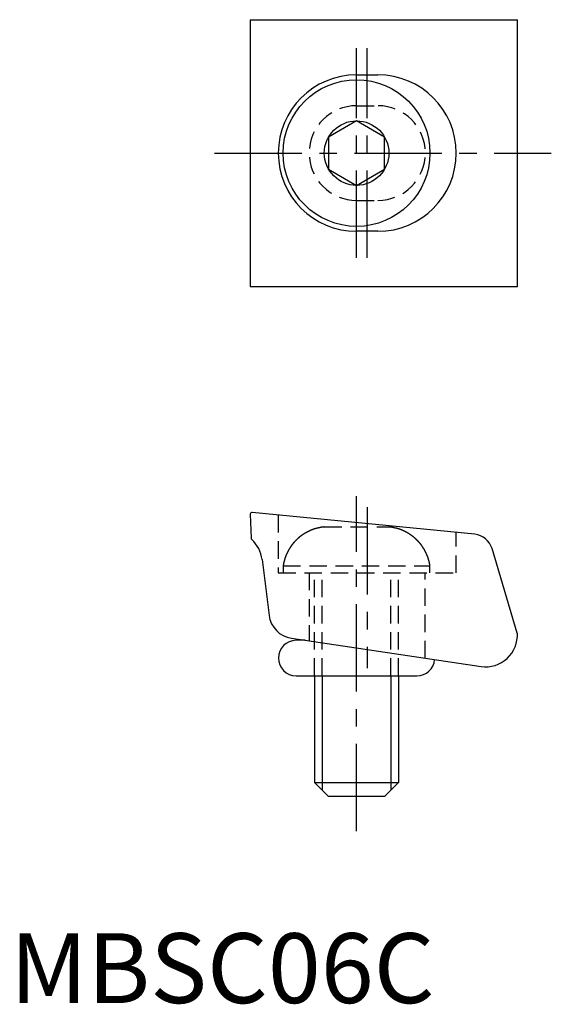
# Model space of a CAD drawing. Extents: x 0.7 to 38.7, y -0.1 to 70.4.
import ezdxf

# ---------------------------------------------------------------- set-up
doc = ezdxf.new("R2010")
doc.units = 0
doc.header["$LTSCALE"] = 5
doc.linetypes.add('CENTER', pattern=[2, 1.25, -0.25, 0.25, -0.25])
doc.linetypes.add('HIDDEN', pattern=[0.375, 0.25, -0.125])
doc.layers.get('0').update_dxf_attribs({"linetype": 'CONTINUOUS'})
for name, color, linetype in [('1', 1, 'CENTER'), ('2', 2, 'HIDDEN'), ('3', 3, 'CONTINUOUS')]:
    doc.layers.add(name, color=color, linetype=linetype)
doc.styles.add('STANDARD1', font='txt')

msp = doc.modelspace()

# ---------------------------------------------------------------- linework, layer by layer
for p, q in [((17.181, 70.398), (17.181, 51.298)), ((17.181, 70.398), (36.281, 70.398)), ((36.281, 51.298), (36.281, 70.398)), ((24.781, 66.449), (26.305, 66.449)), ((24.781, 63.153), (22.781, 61.999)), ((26.781, 61.999), (24.781, 63.153)), ((22.781, 61.999), (22.781, 59.689)), ((26.781, 59.689), (26.781, 61.999)), ((22.781, 59.689), (24.781, 58.535)), ((24.781, 58.535), (26.781, 59.689)), ((26.305, 55.247), (24.781, 55.247)), ((17.181, 51.298), (36.281, 51.298)), ((17.181, 34.999), (17.241, 33.272)), ((33.237, 33.56), (17.306, 35.117)), ((36.277, 26.486), (34.466, 32.541)), ((18.027, 31.745), (18.522, 27.755)), ((20.129, 26.115), (33.686, 24.093)), ((21.104, 25.969), (20.463, 25.969)), ((20.463, 23.429), (29.099, 23.429)), ((21.781, 23.429), (21.781, 15.799)), ((27.781, 23.429), (27.781, 15.799)), ((21.781, 15.799), (27.781, 15.799)), ((22.781, 14.799), (21.781, 15.799)), ((27.781, 15.799), (26.781, 14.799)), ((26.781, 14.799), (22.781, 14.799))]:
    msp.add_line(p, q)
for radius in [5.25, 2.309]:
    msp.add_circle((24.781, 60.848), radius)
for centre, radius, start, end in [((24.781, 60.848), 5.601, 90, 270), ((26.305, 60.848), 5.601, 270, 90), ((17.295, 35.003), 0.114, 84.45403, 181.99999), ((17.355, 33.276), 0.114, 182, 227.36882), ((15.665, 31.44), 2.382, 7.35702, 47.36882), ((33.069, 32.107), 1.463, 17.2499, 83.40151), ((20.412, 27.999), 1.905, 187.35702, 261.4604), ((33.994, 26.358), 2.287, 262.26452, 3.19098), ((20.463, 24.699), 1.27, 90, 270), ((29.099, 24.699), 1.27, 270, 354.97439)]:
    msp.add_arc(centre, radius, start, end)
at = {"layer": '1'}
for p, q in [((24.781, 53.348), (24.781, 68.348)), ((25.543, 53.348), (25.543, 68.348)), ((14.626, 60.848), (38.706, 60.848)), ((24.781, 12.299), (24.781, 36.299)), ((25.543, 35.496), (25.543, 23.977))]:
    msp.add_line(p, q, dxfattribs=at)
at = {"layer": '2'}
for p, q in [((24.781, 64.239), (26.305, 64.239)), ((24.781, 57.457), (26.305, 57.457)), ((19.18, 34.934), (19.18, 30.799)), ((22.472, 34.084), (27.09, 34.085)), ((31.905, 30.799), (31.905, 33.69)), ((19.531, 31.299), (30.031, 31.299)), ((19.531, 31.299), (19.531, 30.799)), ((30.031, 30.799), (30.031, 31.299)), ((19.18, 30.799), (31.905, 30.799)), ((21.39, 30.799), (21.39, 25.927)), ((21.781, 23.429), (21.781, 30.799)), ((22.322, 23.429), (22.322, 30.799)), ((27.239, 23.429), (27.239, 30.799)), ((27.781, 23.429), (27.781, 30.799)), ((29.696, 24.688), (29.696, 30.799))]:
    msp.add_line(p, q, dxfattribs=at)
for points in [[(22.472, 34.084), (22.472, 34.084), (22.472, 34.084, 0.008696), (22.307, 34.065, 0.017319), (22.225, 34.051, 0.001607), (21.982, 33.999, 0.009138), (21.939, 33.99, 0.010621), (21.789, 33.948, 0.014804), (21.682, 33.913, 0.009176), (21.578, 33.873, 0.011395), (21.496, 33.838, 0.004994), (21.397, 33.791, 0.00443), (21.287, 33.737, 0.004633), (21.174, 33.678, 0.007701), (21.107, 33.641, 0.011884), (21.057, 33.611, 0.005148), (20.942, 33.537, 0.00939), (20.818, 33.451, 0.011949), (20.724, 33.38, 0.01405), (20.641, 33.31, 0.009254), (20.521, 33.199, 0.007672), (20.415, 33.094, 0.008514), (20.322, 32.996, 0.012104), (20.216, 32.874, 0.018159), (20.15, 32.788, 0.00714), (20.097, 32.713, 0.005021), (20.026, 32.605, 0.004862), (19.929, 32.451, 0.015845), (19.901, 32.403, 0.007031), (19.879, 32.358, 0.002882), (19.825, 32.249, 0.00319), (19.778, 32.149, 0.004142), (19.742, 32.071, 0.017988), (19.707, 31.983, 0.009963), (19.651, 31.821, 0.009453), (19.641, 31.787, 0.001472), (19.581, 31.569, 0.019878), (19.56, 31.474, 0.010918), (19.531, 31.299)], [(27.09, 34.084), (27.09, 34.084), (27.09, 34.084, -0.008696), (27.254, 34.065, -0.017319), (27.336, 34.051, -0.001607), (27.58, 33.999, -0.009138), (27.622, 33.99, -0.010621), (27.773, 33.948, -0.014804), (27.88, 33.913, -0.009176), (27.983, 33.873, -0.011395), (28.065, 33.838, -0.004994), (28.164, 33.791, -0.00443), (28.274, 33.737, -0.004633), (28.387, 33.678, -0.007701), (28.454, 33.641, -0.011884), (28.505, 33.611, -0.005148), (28.619, 33.537, -0.00939), (28.743, 33.451, -0.011949), (28.838, 33.38, -0.01405), (28.92, 33.31, -0.009254), (29.041, 33.199, -0.007672), (29.147, 33.094, -0.008514), (29.239, 32.996, -0.012104), (29.346, 32.874, -0.018159), (29.412, 32.788, -0.00714), (29.464, 32.713, -0.005021), (29.536, 32.605, -0.004862), (29.633, 32.451, -0.015845), (29.66, 32.403, -0.007031), (29.683, 32.358, -0.002882), (29.737, 32.249, -0.00319), (29.784, 32.149, -0.004142), (29.819, 32.071, -0.017988), (29.855, 31.983, -0.009963), (29.91, 31.821, -0.009453), (29.92, 31.787, -0.001472), (29.98, 31.569, -0.019878), (30.002, 31.474, -0.010918), (30.031, 31.299)]]:
    msp.add_lwpolyline(points, format="xyb", dxfattribs=at)
for centre, start, end in [((24.781, 60.848), 90, 270), ((26.305, 60.848), 270, 90)]:
    msp.add_arc(centre, 3.391, start, end, dxfattribs=at)
at = {"layer": '3'}
for p, q in [((22.322, 23.429), (22.322, 15.258)), ((27.239, 23.429), (27.239, 15.258))]:
    msp.add_line(p, q, dxfattribs=at)

# ---------------------------------------------------------------- texts
at = {"color": 3, "style": 'STANDARD1'}
msp.add_text('MBSC06C', height=5, dxfattribs=at).set_placement((0, 0))

doc.saveas('drawing.dxf')
